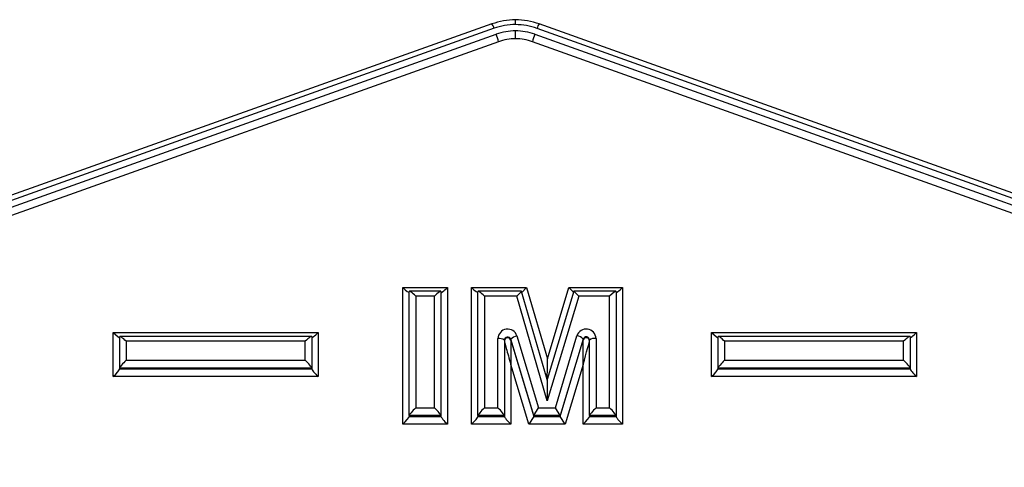
# Model space of a CAD drawing. Units: millimetres. Extents: x -1 to 297, y 0 to 200.
# Drawn here: x 39 to 40, y 83 to 84 of the extents above; entities that cross this region are included whole.
import ezdxf

# ---------------------------------------------------------------- set-up
doc = ezdxf.new("R2010")
doc.units = ezdxf.units.MM

msp = doc.modelspace()

# ---------------------------------------------------------------- linework, layer by layer
at = {"color": 7, "linetype": 'Continuous', "lineweight": 25}
for p, q in [((39.4620897, 83.9449523), (37.9677868, 83.4120363)), ((41.010119, 83.4120746), (39.5214009, 83.9449187)), ((39.464819, 83.9392462), (37.9705161, 83.4063302)), ((41.0073809, 83.4063716), (39.5186627, 83.9392157)), ((37.9733176, 83.3989256), (39.4676207, 83.9318417)), ((39.4704229, 83.9224906), (37.9761192, 83.3895743)), ((41.0017602, 83.389622), (39.5130417, 83.9224662)), ((39.5158521, 83.9318144), (41.0045706, 83.3989702)), ((39.3505265, 83.4435027), (39.3505265, 83.6147527)), ((39.3505265, 83.6147527), (39.4064714, 83.6147527)), ((39.4064714, 83.6147527), (39.4064714, 83.4435027)), ((39.4365576, 83.6147527), (39.5054632, 83.6147527)), ((39.4365576, 83.4435027), (39.4365576, 83.6147527)), ((39.4996797, 83.6086167), (39.5054632, 83.6147527)), ((39.5054632, 83.6147527), (39.5315894, 83.5252005)), ((39.5315894, 83.5252005), (39.5585876, 83.6149164)), ((39.5585876, 83.6149164), (39.625624, 83.6147301)), ((39.5585876, 83.6149164), (39.5643036, 83.6087699)), ((39.625624, 83.6147301), (39.625624, 83.4435027)), ((39.3586515, 83.4543112), (39.3586515, 83.6097845)), ((39.3981098, 83.6100212), (39.3588881, 83.6100212)), ((39.3667765, 83.603843), (39.3667765, 83.4641463)), ((39.3902214, 83.603843), (39.3667765, 83.603843)), ((39.3902214, 83.4641463), (39.3902214, 83.603843)), ((39.3983464, 83.6097845), (39.3983464, 83.4543112)), ((39.4446826, 83.4543112), (39.4446826, 83.6097845)), ((39.4991409, 83.6100212), (39.4449193, 83.6100212)), ((39.4528076, 83.603843), (39.4528076, 83.4641463)), ((39.4931766, 83.603843), (39.4528076, 83.603843)), ((39.4931766, 83.603843), (39.4993199, 83.6097845)), ((39.5313474, 83.4730063), (39.4931766, 83.603843)), ((39.5314682, 83.4996564), (39.499306, 83.6098974)), ((39.5707591, 83.6039728), (39.5313474, 83.4730063)), ((39.5646879, 83.6100468), (39.5314681, 83.4996564)), ((39.5707591, 83.6039728), (39.5646733, 83.6099313)), ((39.6172623, 83.6100218), (39.5648506, 83.6101675)), ((39.609374, 83.6038655), (39.5707591, 83.6039728)), ((39.609374, 83.4641463), (39.609374, 83.6038655)), ((39.617499, 83.6097845), (39.617499, 83.4543112)), ((38.98828, 83.503082), (38.98828, 83.5583003)), ((38.98828, 83.5583003), (39.244801, 83.5583003)), ((38.996405, 83.5138905), (38.996405, 83.5533321)), ((39.2364393, 83.5535688), (38.9966416, 83.5535688)), ((39.236676, 83.5533321), (39.236676, 83.5138905)), ((39.244801, 83.5583003), (39.244801, 83.503082)), ((39.4696114, 83.4641463), (39.4696114, 83.550711)), ((39.4934938, 83.5540408), (39.5206483, 83.4641463)), ((39.5415222, 83.4641463), (39.5685307, 83.5541416)), ((39.5924191, 83.5508317), (39.5924191, 83.4641463)), ((39.7370855, 83.503082), (39.7370855, 83.5583003)), ((39.7370855, 83.5583003), (39.9935949, 83.5583003)), ((39.7452105, 83.5138905), (39.7452105, 83.5533321)), ((39.9852333, 83.5535688), (39.7454472, 83.5535688)), ((39.9854699, 83.5533321), (39.9854699, 83.5138905)), ((39.9935949, 83.5583003), (39.9935949, 83.503082)), ((39.00453, 83.5473906), (39.00453, 83.5237256)), ((39.228551, 83.5473906), (39.00453, 83.5473906)), ((39.228551, 83.5237256), (39.228551, 83.5473906)), ((39.4777364, 83.5487642), (39.4777364, 83.4543112)), ((39.5145639, 83.4543112), (39.4856972, 83.5498741)), ((39.4856972, 83.5498741), (39.4856972, 83.5489007)), ((39.4856972, 83.5489007), (39.5145639, 83.4533378)), ((39.5763313, 83.5499882), (39.5476177, 83.4543112)), ((39.5476177, 83.4533378), (39.5763313, 83.5490148)), ((39.5763313, 83.5499882), (39.5763313, 83.5490148)), ((39.5842941, 83.4543112), (39.5842941, 83.5488849)), ((39.7533355, 83.5473906), (39.7533355, 83.5237256)), ((39.9773449, 83.5473906), (39.7533355, 83.5473906)), ((39.9773449, 83.5237256), (39.9773449, 83.5473906)), ((39.236676, 83.5138905), (38.996405, 83.5138905)), ((38.996405, 83.5138905), (38.996405, 83.5129171)), ((39.00453, 83.5237256), (39.228551, 83.5237256)), ((39.236676, 83.5138905), (39.236676, 83.5129171)), ((39.4858614, 83.5183799), (39.4858614, 83.4435027)), ((39.5084796, 83.4435027), (39.4858614, 83.5183799)), ((39.5761691, 83.5183284), (39.5537132, 83.4435027)), ((39.5761691, 83.4435027), (39.5761691, 83.5183284)), ((39.9854699, 83.5138905), (39.7452105, 83.5138905)), ((39.7452105, 83.5138905), (39.7452105, 83.5129171)), ((39.7533355, 83.5237256), (39.9773449, 83.5237256)), ((39.9854699, 83.5138905), (39.9854699, 83.5129171)), ((39.244801, 83.503082), (38.98828, 83.503082)), ((38.996405, 83.5129171), (39.236676, 83.5129171)), ((39.9935949, 83.503082), (39.7370855, 83.503082)), ((39.7452105, 83.5129171), (39.9854699, 83.5129171)), ((39.3667765, 83.4641463), (39.3902214, 83.4641463)), ((39.4528076, 83.4641463), (39.4696114, 83.4641463)), ((39.5145639, 83.4543112), (39.5206483, 83.4641463)), ((39.5206483, 83.4641463), (39.5415222, 83.4641463)), ((39.5476177, 83.4543112), (39.5415222, 83.4641463)), ((39.5924191, 83.4641463), (39.609374, 83.4641463)), ((39.3983464, 83.4543112), (39.3586515, 83.4543112)), ((39.3586515, 83.4543112), (39.3586515, 83.4533378)), ((39.3586515, 83.4533378), (39.3983464, 83.4533378)), ((39.3983464, 83.4543112), (39.3983464, 83.4533378)), ((39.4777364, 83.4543112), (39.4446826, 83.4543112)), ((39.4446826, 83.4543112), (39.4446826, 83.4533378)), ((39.4446826, 83.4533378), (39.4777364, 83.4533378)), ((39.4777364, 83.4543112), (39.4777364, 83.4533378)), ((39.5145639, 83.4533378), (39.5084796, 83.4435027)), ((39.5476177, 83.4543112), (39.5145639, 83.4543112)), ((39.5145639, 83.4543112), (39.5145639, 83.4533378)), ((39.5145639, 83.4533378), (39.5476177, 83.4533378)), ((39.5476177, 83.4543112), (39.5476177, 83.4533378)), ((39.5537132, 83.4435027), (39.5476177, 83.4533378)), ((39.617499, 83.4543112), (39.5842941, 83.4543112)), ((39.5842941, 83.4543112), (39.5842941, 83.4533378)), ((39.5842941, 83.4533378), (39.617499, 83.4533378)), ((39.617499, 83.4543112), (39.617499, 83.4533378)), ((39.4064714, 83.4435027), (39.3505265, 83.4435027)), ((39.4858614, 83.4435027), (39.4365576, 83.4435027)), ((39.5537132, 83.4435027), (39.5084796, 83.4435027)), ((39.625624, 83.4435027), (39.5761691, 83.4435027))]:
    msp.add_line(p, q, dxfattribs=at)
at = {"color": 7, "linetype": 'Continuous', "lineweight": 25, "flags": 128}
for points in [[(39.4916971, 83.9438877), (39.4916972, 83.9453893), (39.4916973, 83.9467583), (39.4916974, 83.9479422), (39.4916974, 83.9488954), (39.4916975, 83.9495814), (39.4916976, 83.9499738), (39.4916976, 83.9500575), (39.4916976, 83.9498293)], [(39.491697, 83.9261643), (39.491697, 83.9266957), (39.491697, 83.9275098), (39.491697, 83.9285753), (39.491697, 83.9298513), (39.4916969, 83.9312888), (39.4916969, 83.9328325), (39.4916969, 83.9344231), (39.4916968, 83.9359994)]]:
    msp.add_lwpolyline(points, dxfattribs=at)
at = {"color": 7, "linetype": 'Continuous', "lineweight": 25}
for centre, radius, start, end in [((39.4916717, 83.8614783), 0.088351, 89.9832077, 109.6115616), ((39.4503429, 83.935828), 0.0148742, 13.2858651, 37.8382997), ((39.4917197, 83.8614506), 0.0883787, 70.3264804, 90.0143465), ((39.5380558, 83.9334135), 0.0202424, 145.3633328, 163.3432129), ((39.4916737, 83.8638794), 0.0800083, 89.9832069, 109.6119895), ((39.4916756, 83.8643337), 0.0716657, 89.9830618, 109.6123729), ((39.4917157, 83.8643056), 0.0716938, 70.3265368, 90.0151108), ((39.4917177, 83.8638515), 0.0800363, 70.326481, 90.0147532), ((39.4239538, 83.9136608), 0.0473005, 10.7587633, 22.6046347), ((39.4916776, 83.8628412), 0.0633231, 89.9824286, 109.6123716), ((39.4917137, 83.8628129), 0.0633514, 70.3264474, 90.0151106), ((39.559363, 83.9136366), 0.0471554, 157.3259975, 169.2079186), ((39.5801989, 83.5504946), 0.0122249, 1.5798415, 162.6428929), ((39.4818318, 83.5503737), 0.012225, 17.4556408, 178.4193062), ((39.471526, 83.5407734), 0.0101204, 52.1460584, 100.9053126), ((39.4818098, 83.5486518), 0.004075, 17.4556408, 178.4193062), ((39.4818098, 83.5476784), 0.004075, 17.4556408, 178.4193062), ((39.4951619, 83.5415418), 0.0126099, 97.6016787, 138.6406234), ((39.5668896, 83.5416577), 0.0125914, 41.4226014, 82.5114059), ((39.5802207, 83.5487725), 0.004075, 1.5798415, 162.6428929), ((39.5802207, 83.5477991), 0.004075, 1.5798415, 162.6428929), ((39.5905045, 83.5408941), 0.0101204, 79.0946874, 127.8539416)]:
    msp.add_arc(centre, radius, start, end, dxfattribs=at)
for centre, major_axis, ratio, start_param, end_param in [((39.3505265, 83.6166994), (-0.0080656, 0.0080656), 0.121573015, 1.691775649, 3.262571975), ((39.4064714, 83.6166994), (0.0080656, 0.0080656), 0.121573015, 3.020613332, 4.591409659), ((39.4365576, 83.6166994), (-0.0080656, 0.0080656), 0.121573015, 1.691775649, 3.262571975), ((39.625624, 83.6166769), (0.0080656, 0.0080432), 0.121910747, 3.020613808, 4.591410135), ((39.3667765, 83.6018962), (-0.0080656, 0.0080656), 0.121573015, 4.833368302, 6.404164629), ((39.3902214, 83.6018962), (0.0080656, 0.0080656), 0.121573015, 6.162205985, 7.733002312), ((39.4528076, 83.6018962), (-0.0080656, 0.0080656), 0.121573015, 4.833368302, 6.404164629), ((39.609374, 83.6019187), (0.0080656, 0.0080432), 0.121910747, 6.162206462, 7.733002788), ((38.98828, 83.5602471), (-0.0080656, 0.0080656), 0.121573015, 1.691775649, 3.262571975), ((39.00453, 83.5454438), (-0.0080656, 0.0080656), 0.121573015, 4.833368302, 6.404164629), ((39.228551, 83.5454438), (0.0080656, 0.0080656), 0.121573015, 6.162205985, 7.733002312), ((39.244801, 83.5602471), (0.0080656, 0.0080656), 0.121573015, 3.020613332, 4.591409659), ((39.7370855, 83.5602471), (-0.0080656, 0.0080656), 0.121573015, 1.691775649, 3.262571975), ((39.7533355, 83.5454438), (-0.0080656, 0.0080656), 0.121573015, 4.833368302, 6.404164629), ((39.9773449, 83.5454438), (0.0080656, 0.0080656), 0.121573015, 6.162205985, 7.733002312), ((39.9935949, 83.5602471), (0.0080656, 0.0080656), 0.121573015, 3.020613332, 4.591409659), ((39.4858614, 83.5203267), (-0.0081078, 0.0275326), 0.019201324, 0.065112096, 1.635908423), ((39.4858614, 83.5203267), (-0.0001638, 0.0286403), 0.000389659, 0.06802392, 1.638820248), ((39.5761691, 83.5202752), (0.0001618, 0.0288055), 0.000380512, 4.644755709, 6.215552036), ((39.5761691, 83.5202752), (0.008108, 0.0277044), 0.01898257, 4.647617476, 6.218413802), ((39.00453, 83.5217788), (0.0080656, 0.0080656), 0.121573015, 1.449817005, 3.020613332), ((39.228551, 83.5217788), (-0.0080656, 0.0080656), 0.121573015, 3.262571975, 4.833368302), ((39.5315894, 83.5271473), (0.0001207, 0.0285969), 0.000288092, 3.073464362, 4.644260688), ((39.7533355, 83.5217788), (0.0080656, 0.0080656), 0.121573015, 1.449817005, 3.020613332), ((39.9773449, 83.5217788), (-0.0080656, 0.0080656), 0.121573015, 3.262571975, 4.833368302), ((38.98828, 83.5050288), (0.0080656, 0.0080656), 0.121573015, 4.591409659, 6.162205985), ((39.244801, 83.5050288), (-0.0080656, 0.0080656), 0.121573015, 0.120979322, 1.691775649), ((39.7370855, 83.5050288), (0.0080656, 0.0080656), 0.121573015, 4.591409659, 6.162205985), ((39.9935949, 83.5050288), (-0.0080656, 0.0080656), 0.121573015, 0.120979322, 1.691775649), ((39.5313474, 83.4710595), (0.0001207, 0.0285969), 0.000288092, 6.215057017, 7.785853341), ((39.3667765, 83.4621996), (0.0080656, 0.0080656), 0.121573015, 1.449817005, 3.020613332), ((39.3902214, 83.4621996), (-0.0080656, 0.0080656), 0.121573015, 3.262571975, 4.833368302), ((39.4528076, 83.4621996), (0.0080656, 0.0080656), 0.121573015, 1.449817005, 3.020613332), ((39.4696114, 83.4621996), (-0.0080656, 0.0080656), 0.121573015, 3.262571975, 4.833368302), ((39.5924191, 83.4621996), (0.0080656, 0.0080656), 0.121573015, 1.449817005, 3.020613332), ((39.609374, 83.4621996), (-0.0080656, 0.0080656), 0.121573015, 3.262571975, 4.833368302), ((39.3505265, 83.4454495), (0.0080656, 0.0080656), 0.121573015, 4.591409659, 6.162205985), ((39.4064714, 83.4454495), (-0.0080656, 0.0080656), 0.121573015, 0.120979322, 1.691775649), ((39.4365576, 83.4454495), (0.0080656, 0.0080656), 0.121573015, 4.591409659, 6.162205985), ((39.4858614, 83.4454495), (-0.0080656, 0.0080656), 0.121573015, 0.120979322, 1.691775649), ((39.5761691, 83.4454495), (0.0080656, 0.0080656), 0.121573015, 4.591409659, 6.162205985), ((39.625624, 83.4454495), (-0.0080656, 0.0080656), 0.121573015, 0.120979322, 1.691775649)]:
    msp.add_ellipse(centre, major_axis=major_axis, ratio=ratio, start_param=start_param, end_param=end_param, dxfattribs=at)

doc.saveas('drawing.dxf')
